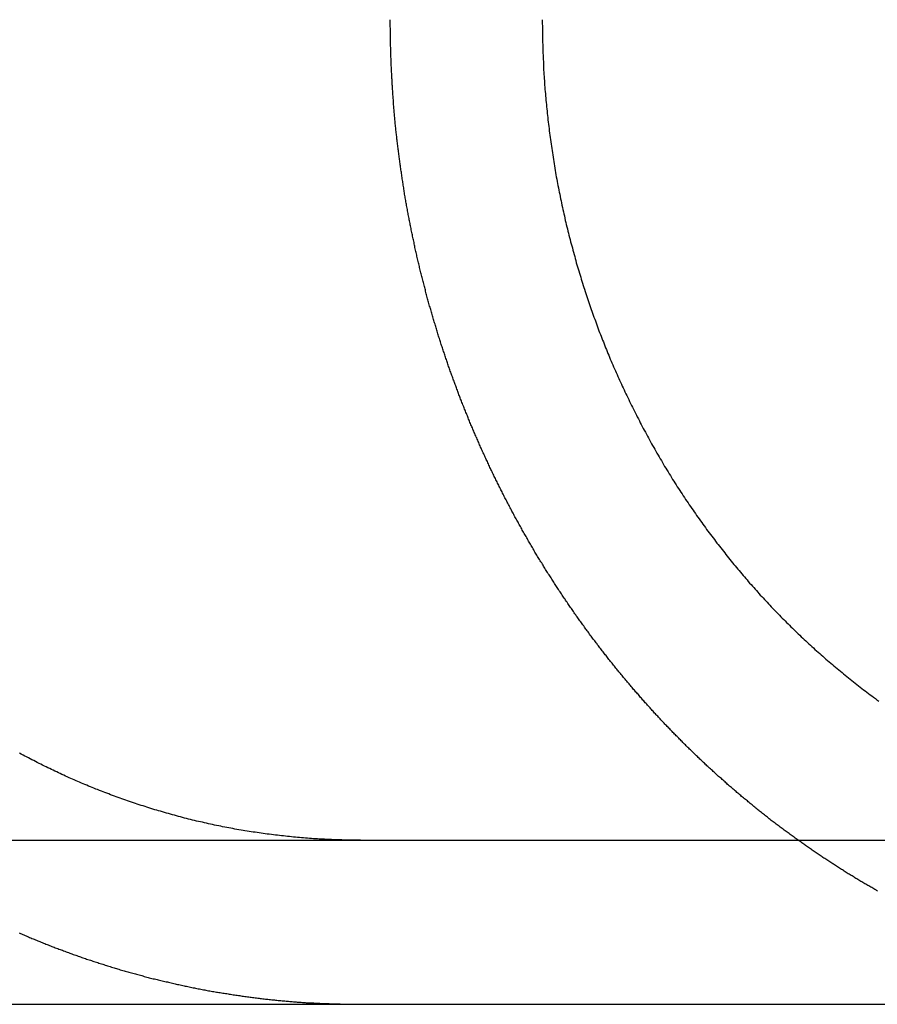
# Model space of a CAD drawing. Extents: x -250 to 850, y -669 to 396.
# Drawn here: x 101 to 106, y 304 to 310 of the extents above; entities that cross this region are included whole.
import ezdxf

# ---------------------------------------------------------------- set-up
doc = ezdxf.new("R2010")
doc.units = 0
doc.header["$LTSCALE"] = 20
doc.layers.get('0').update_dxf_attribs({"linetype": 'CONTINUOUS'})
doc.layers.add('STEMPEL', color=3, linetype='CONTINUOUS')

# ---------------------------------------------------------------- blocks, each defined once
blk = doc.blocks.new('A$C6CDE17B0')
at = {"color": 3, "linetype": 'CONTINUOUS', "extrusion": (0, 1, -2e-16)}
for p, q in [((-130, 305.39806), (130, 305.39806)), ((-130, 304.39806), (130, 304.39806))]:
    blk.add_line(p, q, dxfattribs=at)
at = {"color": 1}
for points in [[(101.074, 304.833, 0), (101.081, 304.83, 0), (101.088, 304.827, 0), (101.095, 304.824, 0), (101.102, 304.821, 0), (101.109, 304.818, 0), (101.116, 304.815, 0), (101.123, 304.812, 0), (101.13, 304.809, 0), (101.137, 304.806, 0), (101.144, 304.803, 0), (101.151, 304.8, 0), (101.158, 304.797, 0), (101.165, 304.794, 0), (101.172, 304.791, 0), (101.179, 304.788, 0), (101.186, 304.785, 0), (101.193, 304.783, 0), (101.2, 304.78, 0), (101.207, 304.777, 0), (101.214, 304.774, 0), (101.222, 304.771, 0), (101.229, 304.768, 0), (101.236, 304.765, 0), (101.243, 304.763, 0), (101.25, 304.76, 0), (101.257, 304.757, 0), (101.264, 304.754, 0), (101.272, 304.751, 0), (101.279, 304.749, 0), (101.286, 304.746, 0), (101.293, 304.743, 0), (101.301, 304.74, 0), (101.308, 304.738, 0), (101.315, 304.735, 0), (101.322, 304.732, 0), (101.33, 304.729, 0), (101.337, 304.727, 0), (101.344, 304.724, 0), (101.351, 304.721, 0), (101.359, 304.718, 0), (101.366, 304.716, 0), (101.373, 304.713, 0), (101.381, 304.71, 0), (101.388, 304.708, 0), (101.395, 304.705, 0), (101.403, 304.702, 0), (101.41, 304.7, 0), (101.418, 304.697, 0), (101.425, 304.695, 0), (101.432, 304.692, 0), (101.44, 304.689, 0), (101.447, 304.687, 0), (101.455, 304.684, 0), (101.462, 304.682, 0), (101.47, 304.679, 0), (101.477, 304.677, 0), (101.484, 304.674, 0), (101.492, 304.671, 0), (101.499, 304.669, 0), (101.507, 304.666, 0), (101.514, 304.664, 0), (101.522, 304.661, 0), (101.529, 304.659, 0), (101.537, 304.657, 0), (101.544, 304.654, 0), (101.552, 304.652, 0), (101.559, 304.649, 0), (101.567, 304.647, 0), (101.575, 304.644, 0), (101.582, 304.642, 0), (101.59, 304.64, 0), (101.597, 304.637, 0), (101.605, 304.635, 0), (101.612, 304.632, 0), (101.62, 304.63, 0), (101.628, 304.628, 0), (101.635, 304.625, 0), (101.643, 304.623, 0), (101.651, 304.621, 0), (101.658, 304.618, 0), (101.666, 304.616, 0), (101.673, 304.614, 0), (101.681, 304.612, 0), (101.689, 304.609, 0), (101.696, 304.607, 0), (101.704, 304.605, 0), (101.712, 304.603, 0), (101.719, 304.6, 0), (101.727, 304.598, 0), (101.735, 304.596, 0), (101.742, 304.594, 0), (101.75, 304.592, 0), (101.758, 304.589, 0), (101.766, 304.587, 0), (101.773, 304.585, 0), (101.781, 304.583, 0), (101.789, 304.581, 0), (101.797, 304.579, 0), (101.804, 304.577, 0), (101.812, 304.575, 0), (101.82, 304.573, 0), (101.827, 304.571, 0), (101.835, 304.568, 0), (101.843, 304.566, 0), (101.851, 304.564, 0), (101.859, 304.562, 0), (101.866, 304.56, 0), (101.874, 304.558, 0), (101.882, 304.556, 0), (101.89, 304.554, 0), (101.897, 304.553, 0), (101.905, 304.551, 0), (101.913, 304.549, 0), (101.921, 304.547, 0), (101.929, 304.545, 0), (101.936, 304.543, 0), (101.944, 304.541, 0), (101.952, 304.539, 0), (101.96, 304.537, 0), (101.968, 304.535, 0), (101.976, 304.534, 0), (101.983, 304.532, 0), (101.991, 304.53, 0), (101.999, 304.528, 0), (102.007, 304.526, 0), (102.015, 304.525, 0), (102.023, 304.523, 0), (102.03, 304.521, 0), (102.038, 304.519, 0), (102.046, 304.518, 0), (102.054, 304.516, 0), (102.062, 304.514, 0), (102.07, 304.513, 0), (102.078, 304.511, 0), (102.085, 304.509, 0), (102.093, 304.508, 0), (102.101, 304.506, 0), (102.109, 304.504, 0), (102.117, 304.503, 0), (102.125, 304.501, 0), (102.133, 304.499, 0), (102.141, 304.498, 0), (102.148, 304.496, 0), (102.156, 304.495, 0), (102.164, 304.493, 0), (102.172, 304.492, 0), (102.18, 304.49, 0), (102.188, 304.489, 0), (102.196, 304.487, 0), (102.204, 304.486, 0), (102.211, 304.484, 0), (102.219, 304.483, 0), (102.227, 304.481, 0), (102.235, 304.48, 0), (102.243, 304.479, 0), (102.251, 304.477, 0), (102.259, 304.476, 0), (102.267, 304.474, 0), (102.275, 304.473, 0), (102.282, 304.472, 0), (102.29, 304.47, 0), (102.298, 304.469, 0), (102.306, 304.468, 0), (102.314, 304.466, 0), (102.322, 304.465, 0), (102.33, 304.464, 0), (102.338, 304.463, 0), (102.346, 304.461, 0), (102.353, 304.46, 0), (102.361, 304.459, 0), (102.369, 304.458, 0), (102.377, 304.456, 0), (102.385, 304.455, 0), (102.393, 304.454, 0), (102.401, 304.453, 0), (102.409, 304.452, 0), (102.417, 304.451, 0), (102.424, 304.449, 0), (102.432, 304.448, 0), (102.44, 304.447, 0), (102.448, 304.446, 0), (102.456, 304.445, 0), (102.464, 304.444, 0), (102.472, 304.443, 0), (102.48, 304.442, 0), (102.487, 304.441, 0), (102.495, 304.44, 0), (102.503, 304.439, 0), (102.511, 304.438, 0), (102.519, 304.437, 0), (102.527, 304.436, 0), (102.535, 304.435, 0), (102.542, 304.434, 0), (102.55, 304.433, 0), (102.558, 304.432, 0), (102.566, 304.431, 0), (102.574, 304.43, 0), (102.582, 304.43, 0), (102.589, 304.429, 0), (102.597, 304.428, 0), (102.605, 304.427, 0), (102.613, 304.426, 0), (102.621, 304.425, 0), (102.628, 304.425, 0), (102.636, 304.424, 0), (102.644, 304.423, 0), (102.652, 304.422, 0), (102.66, 304.421, 0), (102.667, 304.421, 0), (102.675, 304.42, 0), (102.683, 304.419, 0), (102.691, 304.419, 0), (102.699, 304.418, 0), (102.706, 304.417, 0), (102.714, 304.417, 0), (102.722, 304.416, 0), (102.73, 304.415, 0), (102.737, 304.415, 0), (102.745, 304.414, 0), (102.753, 304.413, 0), (102.761, 304.413, 0), (102.768, 304.412, 0), (102.776, 304.412, 0), (102.784, 304.411, 0), (102.791, 304.411, 0), (102.799, 304.41, 0), (102.807, 304.41, 0), (102.815, 304.409, 0), (102.822, 304.408, 0), (102.83, 304.408, 0), (102.838, 304.408, 0), (102.845, 304.407, 0), (102.853, 304.407, 0), (102.861, 304.406, 0), (102.868, 304.406, 0), (102.876, 304.405, 0), (102.884, 304.405, 0), (102.891, 304.405, 0), (102.899, 304.404, 0), (102.906, 304.404, 0), (102.914, 304.403, 0)], [(106.304, 305.088, 0), (106.298, 305.091, 0), (106.292, 305.095, 0), (106.286, 305.098, 0), (106.28, 305.102, 0), (106.274, 305.105, 0), (106.268, 305.109, 0), (106.262, 305.112, 0), (106.256, 305.116, 0), (106.25, 305.119, 0), (106.244, 305.123, 0), (106.238, 305.126, 0), (106.232, 305.13, 0), (106.226, 305.133, 0), (106.22, 305.137, 0), (106.214, 305.14, 0), (106.208, 305.144, 0), (106.202, 305.147, 0), (106.196, 305.151, 0), (106.19, 305.154, 0), (106.184, 305.158, 0), (106.178, 305.162, 0), (106.172, 305.165, 0), (106.166, 305.169, 0), (106.16, 305.172, 0), (106.154, 305.176, 0), (106.148, 305.18, 0), (106.142, 305.183, 0), (106.136, 305.187, 0), (106.13, 305.191, 0), (106.124, 305.194, 0), (106.118, 305.198, 0), (106.113, 305.202, 0), (106.107, 305.206, 0), (106.101, 305.209, 0), (106.095, 305.213, 0), (106.089, 305.217, 0), (106.083, 305.22, 0), (106.077, 305.224, 0), (106.071, 305.228, 0), (106.065, 305.232, 0), (106.059, 305.236, 0), (106.053, 305.239, 0), (106.047, 305.243, 0), (106.041, 305.247, 0), (106.035, 305.251, 0), (106.03, 305.255, 0), (106.024, 305.258, 0), (106.018, 305.262, 0), (106.012, 305.266, 0), (106.006, 305.27, 0), (106, 305.274, 0), (105.994, 305.278, 0), (105.988, 305.282, 0), (105.982, 305.286, 0), (105.977, 305.289, 0), (105.971, 305.293, 0), (105.965, 305.297, 0), (105.959, 305.301, 0), (105.953, 305.305, 0), (105.947, 305.309, 0), (105.941, 305.313, 0), (105.935, 305.317, 0), (105.93, 305.321, 0), (105.924, 305.325, 0), (105.918, 305.329, 0), (105.912, 305.333, 0), (105.906, 305.337, 0), (105.9, 305.341, 0), (105.895, 305.345, 0), (105.889, 305.349, 0), (105.883, 305.353, 0), (105.877, 305.357, 0), (105.871, 305.361, 0), (105.865, 305.365, 0), (105.86, 305.369, 0), (105.854, 305.373, 0), (105.848, 305.377, 0), (105.842, 305.382, 0), (105.837, 305.386, 0), (105.831, 305.39, 0), (105.825, 305.394, 0), (105.819, 305.398, 0)], [(102.914, 304.403, 0), (102.916, 304.403, 0), (102.918, 304.403, 0), (102.92, 304.403, 0), (102.922, 304.403, 0), (102.923, 304.403, 0), (102.925, 304.403, 0), (102.927, 304.403, 0), (102.929, 304.403, 0), (102.931, 304.403, 0), (102.933, 304.403, 0), (102.935, 304.403, 0), (102.936, 304.402, 0), (102.938, 304.402, 0), (102.94, 304.402, 0), (102.942, 304.402, 0), (102.944, 304.402, 0), (102.946, 304.402, 0), (102.948, 304.402, 0), (102.949, 304.402, 0), (102.951, 304.402, 0), (102.953, 304.402, 0), (102.955, 304.402, 0), (102.957, 304.402, 0), (102.959, 304.402, 0), (102.961, 304.402, 0), (102.962, 304.401, 0), (102.964, 304.401, 0), (102.966, 304.401, 0), (102.968, 304.401, 0), (102.97, 304.401, 0), (102.972, 304.401, 0), (102.974, 304.401, 0), (102.975, 304.401, 0), (102.977, 304.401, 0), (102.979, 304.401, 0), (102.981, 304.401, 0), (102.983, 304.401, 0), (102.985, 304.401, 0), (102.987, 304.401, 0), (102.989, 304.401, 0), (102.99, 304.401, 0), (102.992, 304.4, 0), (102.994, 304.4, 0), (102.996, 304.4, 0), (102.998, 304.4, 0), (103, 304.4, 0), (103.002, 304.4, 0), (103.003, 304.4, 0), (103.005, 304.4, 0), (103.007, 304.4, 0), (103.009, 304.4, 0), (103.011, 304.4, 0), (103.013, 304.4, 0), (103.015, 304.4, 0), (103.017, 304.4, 0), (103.018, 304.4, 0), (103.02, 304.4, 0), (103.022, 304.4, 0), (103.024, 304.4, 0), (103.026, 304.4, 0), (103.028, 304.4, 0), (103.03, 304.399, 0), (103.031, 304.399, 0), (103.033, 304.399, 0), (103.035, 304.399, 0), (103.037, 304.399, 0), (103.039, 304.399, 0), (103.041, 304.399, 0), (103.043, 304.399, 0), (103.045, 304.399, 0), (103.046, 304.399, 0), (103.048, 304.399, 0), (103.05, 304.399, 0), (103.052, 304.399, 0), (103.054, 304.399, 0), (103.056, 304.399, 0), (103.058, 304.399, 0), (103.06, 304.399, 0), (103.061, 304.399, 0), (103.063, 304.399, 0), (103.065, 304.399, 0), (103.067, 304.399, 0), (103.069, 304.399, 0), (103.071, 304.399, 0), (103.073, 304.399, 0), (103.075, 304.399, 0), (103.076, 304.399, 0), (103.078, 304.399, 0), (103.08, 304.399, 0), (103.082, 304.399, 0), (103.084, 304.398, 0), (103.086, 304.398, 0), (103.088, 304.398, 0), (103.09, 304.398, 0), (103.091, 304.398, 0), (103.093, 304.398, 0), (103.095, 304.398, 0), (103.097, 304.398, 0), (103.099, 304.398, 0), (103.101, 304.398, 0), (103.103, 304.398, 0), (103.105, 304.398, 0), (103.107, 304.398, 0), (103.108, 304.398, 0), (103.11, 304.398, 0), (103.112, 304.398, 0), (103.114, 304.398, 0), (103.116, 304.398, 0), (103.118, 304.398, 0), (103.12, 304.398, 0), (103.122, 304.398, 0), (103.123, 304.398, 0), (103.125, 304.398, 0), (103.127, 304.398, 0), (103.129, 304.398, 0), (103.131, 304.398, 0), (103.133, 304.398, 0), (103.135, 304.398, 0), (103.137, 304.398, 0), (103.139, 304.398, 0), (103.14, 304.398, 0), (103.142, 304.398, 0), (103.144, 304.398, 0), (103.146, 304.398, 0), (103.148, 304.398, 0), (103.15, 304.398, 0), (103.152, 304.398, 0)]]:
    blk.add_polyline3d(points, dxfattribs=at)
at = {"color": 3}
for points in [[(102.914, 305.405, 0), (102.902, 305.405, 0), (102.89, 305.406, 0), (102.878, 305.407, 0), (102.866, 305.407, 0), (102.854, 305.408, 0), (102.842, 305.409, 0), (102.83, 305.41, 0), (102.818, 305.411, 0), (102.806, 305.412, 0), (102.793, 305.413, 0), (102.781, 305.414, 0), (102.769, 305.415, 0), (102.757, 305.416, 0), (102.745, 305.417, 0), (102.732, 305.418, 0), (102.72, 305.42, 0), (102.708, 305.421, 0), (102.696, 305.422, 0), (102.683, 305.424, 0), (102.671, 305.425, 0), (102.659, 305.426, 0), (102.647, 305.428, 0), (102.634, 305.429, 0), (102.622, 305.431, 0), (102.61, 305.432, 0), (102.597, 305.434, 0), (102.585, 305.435, 0), (102.573, 305.437, 0), (102.56, 305.439, 0), (102.548, 305.441, 0), (102.536, 305.442, 0), (102.523, 305.444, 0), (102.511, 305.446, 0), (102.499, 305.448, 0), (102.486, 305.45, 0), (102.474, 305.452, 0), (102.462, 305.454, 0), (102.449, 305.456, 0), (102.437, 305.458, 0), (102.425, 305.46, 0), (102.412, 305.462, 0), (102.4, 305.464, 0), (102.388, 305.466, 0), (102.375, 305.469, 0), (102.363, 305.471, 0), (102.35, 305.473, 0), (102.338, 305.476, 0), (102.326, 305.478, 0), (102.313, 305.48, 0), (102.301, 305.483, 0), (102.289, 305.485, 0), (102.276, 305.488, 0), (102.264, 305.49, 0), (102.252, 305.493, 0), (102.239, 305.496, 0), (102.227, 305.498, 0), (102.215, 305.501, 0), (102.203, 305.504, 0), (102.19, 305.507, 0), (102.178, 305.509, 0), (102.166, 305.512, 0), (102.154, 305.515, 0), (102.141, 305.518, 0), (102.129, 305.521, 0), (102.117, 305.524, 0), (102.105, 305.527, 0), (102.092, 305.53, 0), (102.08, 305.533, 0), (102.068, 305.537, 0), (102.056, 305.54, 0), (102.044, 305.543, 0), (102.032, 305.546, 0), (102.02, 305.55, 0), (102.007, 305.553, 0), (101.995, 305.556, 0), (101.983, 305.56, 0), (101.971, 305.563, 0), (101.959, 305.567, 0), (101.947, 305.57, 0), (101.935, 305.574, 0), (101.923, 305.577, 0), (101.911, 305.581, 0), (101.899, 305.584, 0), (101.887, 305.588, 0), (101.875, 305.592, 0), (101.864, 305.595, 0), (101.852, 305.599, 0), (101.84, 305.603, 0), (101.828, 305.607, 0), (101.816, 305.61, 0), (101.804, 305.614, 0), (101.793, 305.618, 0), (101.781, 305.622, 0), (101.769, 305.626, 0), (101.757, 305.63, 0), (101.746, 305.634, 0), (101.734, 305.638, 0), (101.723, 305.642, 0), (101.711, 305.646, 0), (101.699, 305.65, 0), (101.688, 305.654, 0), (101.676, 305.658, 0), (101.665, 305.663, 0), (101.653, 305.667, 0), (101.642, 305.671, 0), (101.63, 305.675, 0), (101.619, 305.68, 0), (101.608, 305.684, 0), (101.596, 305.688, 0), (101.585, 305.693, 0), (101.574, 305.697, 0), (101.563, 305.701, 0), (101.551, 305.706, 0), (101.54, 305.71, 0), (101.529, 305.715, 0), (101.518, 305.719, 0), (101.507, 305.724, 0), (101.496, 305.728, 0), (101.485, 305.733, 0), (101.474, 305.737, 0), (101.463, 305.742, 0), (101.452, 305.746, 0), (101.441, 305.751, 0), (101.43, 305.756, 0), (101.42, 305.76, 0), (101.409, 305.765, 0), (101.398, 305.77, 0), (101.387, 305.775, 0), (101.377, 305.779, 0), (101.366, 305.784, 0), (101.355, 305.789, 0), (101.345, 305.794, 0), (101.334, 305.799, 0), (101.323, 305.804, 0), (101.313, 305.809, 0), (101.302, 305.814, 0), (101.291, 305.819, 0), (101.28, 305.824, 0), (101.27, 305.829, 0), (101.259, 305.834, 0), (101.248, 305.84, 0), (101.237, 305.845, 0), (101.227, 305.85, 0), (101.216, 305.855, 0), (101.205, 305.861, 0), (101.194, 305.866, 0), (101.183, 305.872, 0), (101.172, 305.877, 0), (101.162, 305.883, 0), (101.151, 305.888, 0), (101.14, 305.894, 0), (101.129, 305.9, 0), (101.118, 305.906, 0), (101.107, 305.911, 0), (101.097, 305.917, 0), (101.086, 305.923, 0), (101.075, 305.929, 0)], [(105.819, 305.398, 0), (105.813, 305.402, 0), (105.807, 305.407, 0), (105.801, 305.411, 0), (105.795, 305.416, 0), (105.789, 305.42, 0), (105.783, 305.424, 0), (105.777, 305.429, 0), (105.771, 305.433, 0), (105.764, 305.438, 0), (105.758, 305.442, 0), (105.752, 305.447, 0), (105.746, 305.451, 0), (105.74, 305.456, 0), (105.734, 305.46, 0), (105.728, 305.465, 0), (105.722, 305.469, 0), (105.716, 305.474, 0), (105.71, 305.478, 0), (105.704, 305.483, 0), (105.698, 305.487, 0), (105.692, 305.492, 0), (105.686, 305.496, 0), (105.68, 305.501, 0), (105.674, 305.506, 0), (105.668, 305.51, 0), (105.662, 305.515, 0), (105.656, 305.519, 0), (105.65, 305.524, 0), (105.644, 305.528, 0), (105.639, 305.533, 0), (105.633, 305.538, 0), (105.627, 305.542, 0), (105.621, 305.547, 0), (105.615, 305.552, 0), (105.609, 305.556, 0), (105.603, 305.561, 0), (105.597, 305.566, 0), (105.591, 305.57, 0), (105.585, 305.575, 0), (105.58, 305.58, 0), (105.574, 305.584, 0), (105.568, 305.589, 0), (105.562, 305.594, 0), (105.556, 305.599, 0), (105.55, 305.603, 0), (105.545, 305.608, 0), (105.539, 305.613, 0), (105.533, 305.617, 0), (105.527, 305.622, 0), (105.521, 305.627, 0), (105.516, 305.632, 0), (105.51, 305.637, 0), (105.504, 305.641, 0), (105.498, 305.646, 0), (105.493, 305.651, 0), (105.487, 305.656, 0), (105.481, 305.66, 0), (105.475, 305.665, 0), (105.47, 305.67, 0), (105.464, 305.675, 0), (105.458, 305.68, 0), (105.453, 305.685, 0), (105.447, 305.689, 0), (105.441, 305.694, 0), (105.436, 305.699, 0), (105.43, 305.704, 0), (105.424, 305.709, 0), (105.419, 305.714, 0), (105.413, 305.719, 0), (105.407, 305.723, 0), (105.402, 305.728, 0), (105.396, 305.733, 0), (105.39, 305.738, 0), (105.385, 305.743, 0), (105.379, 305.748, 0), (105.374, 305.753, 0), (105.368, 305.758, 0), (105.363, 305.763, 0), (105.357, 305.768, 0), (105.352, 305.773, 0), (105.346, 305.778, 0), (105.34, 305.782, 0), (105.335, 305.787, 0), (105.329, 305.792, 0), (105.324, 305.797, 0), (105.318, 305.802, 0), (105.313, 305.807, 0), (105.308, 305.812, 0), (105.302, 305.817, 0), (105.297, 305.822, 0), (105.291, 305.827, 0), (105.286, 305.832, 0), (105.28, 305.837, 0), (105.275, 305.842, 0), (105.27, 305.847, 0), (105.264, 305.852, 0), (105.259, 305.857, 0), (105.253, 305.862, 0), (105.248, 305.867, 0), (105.243, 305.872, 0), (105.237, 305.877, 0), (105.232, 305.882, 0), (105.227, 305.887, 0), (105.221, 305.892, 0), (105.216, 305.897, 0), (105.211, 305.903, 0), (105.206, 305.908, 0), (105.2, 305.913, 0), (105.195, 305.918, 0), (105.19, 305.923, 0), (105.184, 305.928, 0), (105.179, 305.933, 0), (105.174, 305.938, 0), (105.169, 305.943, 0), (105.164, 305.948, 0), (105.158, 305.953, 0), (105.153, 305.958, 0), (105.148, 305.963, 0), (105.143, 305.968, 0), (105.138, 305.974, 0), (105.133, 305.979, 0), (105.127, 305.984, 0), (105.122, 305.989, 0), (105.117, 305.994, 0), (105.112, 305.999, 0), (105.107, 306.004, 0), (105.102, 306.009, 0), (105.097, 306.014, 0), (105.092, 306.019, 0), (105.087, 306.025, 0), (105.082, 306.03, 0), (105.077, 306.035, 0), (105.072, 306.04, 0), (105.067, 306.045, 0), (105.062, 306.05, 0), (105.057, 306.055, 0), (105.052, 306.06, 0), (105.047, 306.065, 0), (105.042, 306.071, 0), (105.037, 306.076, 0), (105.032, 306.081, 0), (105.027, 306.086, 0), (105.022, 306.091, 0), (105.017, 306.096, 0), (105.012, 306.101, 0), (105.008, 306.106, 0), (105.003, 306.112, 0), (104.998, 306.117, 0), (104.993, 306.122, 0), (104.988, 306.127, 0), (104.983, 306.132, 0), (104.979, 306.137, 0), (104.974, 306.142, 0), (104.969, 306.148, 0), (104.964, 306.153, 0), (104.959, 306.158, 0), (104.955, 306.163, 0), (104.95, 306.168, 0), (104.945, 306.173, 0), (104.94, 306.178, 0), (104.936, 306.184, 0), (104.931, 306.189, 0), (104.926, 306.194, 0), (104.921, 306.199, 0), (104.917, 306.205, 0), (104.912, 306.21, 0), (104.907, 306.215, 0), (104.902, 306.22, 0), (104.898, 306.226, 0), (104.893, 306.231, 0), (104.888, 306.236, 0), (104.883, 306.242, 0), (104.879, 306.247, 0), (104.874, 306.252, 0), (104.869, 306.258, 0), (104.865, 306.263, 0), (104.86, 306.268, 0), (104.855, 306.274, 0), (104.85, 306.279, 0), (104.846, 306.285, 0), (104.841, 306.29, 0), (104.836, 306.296, 0), (104.831, 306.301, 0), (104.827, 306.306, 0), (104.822, 306.312, 0), (104.817, 306.317, 0), (104.812, 306.323, 0), (104.808, 306.328, 0), (104.803, 306.334, 0), (104.798, 306.34, 0), (104.794, 306.345, 0), (104.789, 306.351, 0), (104.784, 306.356, 0), (104.779, 306.362, 0), (104.775, 306.367, 0), (104.77, 306.373, 0), (104.765, 306.379, 0), (104.761, 306.384, 0), (104.756, 306.39, 0), (104.751, 306.396, 0), (104.747, 306.401, 0), (104.742, 306.407, 0), (104.737, 306.413, 0), (104.733, 306.418, 0), (104.728, 306.424, 0), (104.723, 306.43, 0), (104.719, 306.435, 0), (104.714, 306.441, 0), (104.709, 306.447, 0), (104.705, 306.453, 0), (104.7, 306.458, 0), (104.695, 306.464, 0), (104.691, 306.47, 0), (104.686, 306.476, 0), (104.681, 306.482, 0), (104.677, 306.487, 0), (104.672, 306.493, 0), (104.667, 306.499, 0), (104.663, 306.505, 0), (104.658, 306.511, 0), (104.654, 306.517, 0), (104.649, 306.523, 0), (104.644, 306.528, 0), (104.64, 306.534, 0), (104.635, 306.54, 0), (104.631, 306.546, 0), (104.626, 306.552, 0), (104.621, 306.558, 0), (104.617, 306.564, 0), (104.612, 306.57, 0), (104.608, 306.576, 0), (104.603, 306.582, 0), (104.598, 306.588, 0), (104.594, 306.594, 0), (104.589, 306.6, 0), (104.585, 306.606, 0), (104.58, 306.612, 0), (104.576, 306.618, 0), (104.571, 306.624, 0), (104.567, 306.63, 0), (104.562, 306.636, 0), (104.558, 306.642, 0), (104.553, 306.648, 0), (104.549, 306.654, 0), (104.544, 306.661, 0), (104.54, 306.667, 0), (104.535, 306.673, 0), (104.531, 306.679, 0), (104.526, 306.685, 0), (104.522, 306.691, 0), (104.517, 306.697, 0), (104.513, 306.704, 0), (104.508, 306.71, 0), (104.504, 306.716, 0), (104.499, 306.722, 0), (104.495, 306.728, 0), (104.49, 306.734, 0), (104.486, 306.741, 0), (104.482, 306.747, 0), (104.477, 306.753, 0), (104.473, 306.759, 0), (104.468, 306.766, 0), (104.464, 306.772, 0), (104.459, 306.778, 0), (104.455, 306.784, 0), (104.451, 306.791, 0), (104.446, 306.797, 0), (104.442, 306.803, 0), (104.438, 306.81, 0), (104.433, 306.816, 0), (104.429, 306.822, 0), (104.425, 306.829, 0), (104.42, 306.835, 0), (104.416, 306.841, 0), (104.412, 306.848, 0), (104.407, 306.854, 0), (104.403, 306.86, 0), (104.399, 306.867, 0), (104.394, 306.873, 0), (104.39, 306.88, 0), (104.386, 306.886, 0), (104.381, 306.892, 0), (104.377, 306.899, 0), (104.373, 306.905, 0), (104.369, 306.912, 0), (104.364, 306.918, 0), (104.36, 306.925, 0), (104.356, 306.931, 0), (104.352, 306.937, 0), (104.347, 306.944, 0), (104.343, 306.95, 0), (104.339, 306.957, 0), (104.335, 306.963, 0), (104.331, 306.97, 0), (104.326, 306.976, 0), (104.322, 306.983, 0), (104.318, 306.989, 0), (104.314, 306.996, 0), (104.31, 307.002, 0), (104.306, 307.009, 0), (104.302, 307.015, 0), (104.297, 307.022, 0), (104.293, 307.029, 0), (104.289, 307.035, 0), (104.285, 307.042, 0), (104.281, 307.048, 0), (104.277, 307.055, 0), (104.273, 307.061, 0), (104.269, 307.068, 0), (104.265, 307.075, 0), (104.261, 307.081, 0), (104.257, 307.088, 0), (104.252, 307.094, 0), (104.248, 307.101, 0), (104.244, 307.108, 0), (104.24, 307.114, 0), (104.236, 307.121, 0), (104.232, 307.127, 0), (104.228, 307.134, 0), (104.224, 307.141, 0), (104.22, 307.147, 0), (104.216, 307.154, 0), (104.212, 307.161, 0), (104.209, 307.167, 0), (104.205, 307.174, 0), (104.201, 307.181, 0), (104.197, 307.187, 0), (104.193, 307.194, 0), (104.189, 307.201, 0), (104.185, 307.208, 0), (104.181, 307.214, 0), (104.177, 307.221, 0), (104.173, 307.228, 0), (104.17, 307.234, 0), (104.166, 307.241, 0), (104.162, 307.248, 0), (104.158, 307.255, 0), (104.154, 307.261, 0), (104.15, 307.268, 0), (104.147, 307.275, 0), (104.143, 307.281, 0), (104.139, 307.288, 0), (104.135, 307.295, 0), (104.131, 307.302, 0), (104.128, 307.309, 0), (104.124, 307.315, 0), (104.12, 307.322, 0), (104.116, 307.329, 0), (104.113, 307.336, 0), (104.109, 307.342, 0), (104.105, 307.349, 0), (104.102, 307.356, 0), (104.098, 307.363, 0), (104.094, 307.369, 0), (104.09, 307.376, 0), (104.087, 307.383, 0), (104.083, 307.39, 0), (104.08, 307.397, 0), (104.076, 307.403, 0), (104.072, 307.41, 0), (104.069, 307.417, 0), (104.065, 307.424, 0), (104.061, 307.431, 0), (104.058, 307.438, 0), (104.054, 307.444, 0), (104.051, 307.451, 0), (104.047, 307.458, 0), (104.044, 307.465, 0), (104.04, 307.472, 0), (104.037, 307.478, 0), (104.033, 307.485, 0), (104.029, 307.492, 0), (104.026, 307.499, 0), (104.022, 307.506, 0), (104.019, 307.513, 0), (104.016, 307.52, 0), (104.012, 307.526, 0), (104.009, 307.533, 0), (104.005, 307.54, 0), (104.002, 307.547, 0), (103.998, 307.554, 0), (103.995, 307.561, 0), (103.992, 307.567, 0), (103.988, 307.574, 0), (103.985, 307.581, 0), (103.981, 307.588, 0), (103.978, 307.595, 0), (103.975, 307.602, 0), (103.971, 307.609, 0), (103.968, 307.615, 0), (103.965, 307.622, 0), (103.961, 307.629, 0), (103.958, 307.636, 0), (103.955, 307.643, 0), (103.952, 307.65, 0), (103.948, 307.657, 0), (103.945, 307.663, 0), (103.942, 307.67, 0), (103.939, 307.677, 0), (103.935, 307.684, 0), (103.932, 307.691, 0), (103.929, 307.698, 0), (103.926, 307.705, 0), (103.922, 307.711, 0), (103.919, 307.718, 0), (103.916, 307.725, 0), (103.913, 307.732, 0), (103.91, 307.739, 0), (103.907, 307.746, 0), (103.904, 307.753, 0), (103.9, 307.759, 0), (103.897, 307.766, 0), (103.894, 307.773, 0), (103.891, 307.78, 0), (103.888, 307.787, 0), (103.885, 307.794, 0), (103.882, 307.801, 0), (103.879, 307.807, 0), (103.876, 307.814, 0), (103.873, 307.821, 0), (103.87, 307.828, 0), (103.867, 307.835, 0), (103.864, 307.842, 0), (103.861, 307.849, 0), (103.858, 307.855, 0), (103.855, 307.862, 0), (103.852, 307.869, 0), (103.849, 307.876, 0), (103.846, 307.883, 0), (103.843, 307.89, 0), (103.84, 307.896, 0), (103.837, 307.903, 0), (103.835, 307.91, 0), (103.832, 307.917, 0), (103.829, 307.924, 0), (103.826, 307.93, 0), (103.823, 307.937, 0), (103.82, 307.944, 0), (103.818, 307.951, 0), (103.815, 307.958, 0), (103.812, 307.964, 0), (103.809, 307.971, 0), (103.806, 307.978, 0), (103.804, 307.985, 0), (103.801, 307.992, 0), (103.798, 307.998, 0), (103.795, 308.005, 0), (103.793, 308.012, 0), (103.79, 308.019, 0), (103.787, 308.025, 0), (103.785, 308.032, 0), (103.782, 308.039, 0), (103.779, 308.046, 0), (103.777, 308.052, 0), (103.774, 308.059, 0), (103.771, 308.066, 0), (103.769, 308.073, 0), (103.766, 308.079, 0), (103.763, 308.086, 0), (103.761, 308.093, 0), (103.758, 308.1, 0), (103.756, 308.106, 0), (103.753, 308.113, 0), (103.75, 308.12, 0), (103.748, 308.127, 0), (103.745, 308.133, 0), (103.743, 308.14, 0), (103.74, 308.147, 0), (103.738, 308.154, 0), (103.735, 308.16, 0), (103.733, 308.167, 0), (103.73, 308.174, 0), (103.728, 308.181, 0), (103.725, 308.188, 0), (103.723, 308.195, 0), (103.72, 308.201, 0), (103.718, 308.208, 0), (103.715, 308.215, 0), (103.713, 308.222, 0), (103.71, 308.229, 0), (103.708, 308.236, 0), (103.705, 308.243, 0), (103.703, 308.25, 0), (103.7, 308.257, 0), (103.698, 308.264, 0), (103.695, 308.271, 0), (103.693, 308.278, 0), (103.69, 308.285, 0), (103.688, 308.292, 0), (103.686, 308.299, 0), (103.683, 308.306, 0), (103.681, 308.313, 0), (103.678, 308.32, 0), (103.676, 308.327, 0), (103.673, 308.334, 0), (103.671, 308.341, 0), (103.669, 308.348, 0), (103.666, 308.355, 0), (103.664, 308.362, 0), (103.662, 308.369, 0), (103.659, 308.377, 0), (103.657, 308.384, 0), (103.654, 308.391, 0), (103.652, 308.398, 0), (103.65, 308.405, 0), (103.647, 308.412, 0), (103.645, 308.419, 0), (103.643, 308.427, 0), (103.641, 308.434, 0), (103.638, 308.441, 0), (103.636, 308.448, 0), (103.634, 308.455, 0), (103.631, 308.463, 0), (103.629, 308.47, 0), (103.627, 308.477, 0), (103.625, 308.484, 0), (103.622, 308.492, 0), (103.62, 308.499, 0), (103.618, 308.506, 0), (103.616, 308.514, 0), (103.613, 308.521, 0), (103.611, 308.528, 0), (103.609, 308.535, 0), (103.607, 308.543, 0), (103.604, 308.55, 0), (103.602, 308.557, 0), (103.6, 308.565, 0), (103.598, 308.572, 0), (103.596, 308.579, 0), (103.594, 308.587, 0), (103.591, 308.594, 0), (103.589, 308.602, 0), (103.587, 308.609, 0), (103.585, 308.616, 0), (103.583, 308.624, 0), (103.581, 308.631, 0), (103.579, 308.639, 0), (103.577, 308.646, 0), (103.574, 308.653, 0), (103.572, 308.661, 0), (103.57, 308.668, 0), (103.568, 308.676, 0), (103.566, 308.683, 0), (103.564, 308.691, 0), (103.562, 308.698, 0), (103.56, 308.706, 0), (103.558, 308.713, 0), (103.556, 308.721, 0), (103.554, 308.728, 0), (103.552, 308.736, 0), (103.55, 308.743, 0), (103.548, 308.751, 0), (103.546, 308.758, 0), (103.544, 308.766, 0), (103.542, 308.773, 0), (103.54, 308.781, 0), (103.538, 308.788, 0), (103.536, 308.796, 0), (103.534, 308.803, 0), (103.532, 308.811, 0), (103.53, 308.819, 0), (103.528, 308.826, 0), (103.527, 308.834, 0), (103.525, 308.841, 0), (103.523, 308.849, 0), (103.521, 308.856, 0), (103.519, 308.864, 0), (103.517, 308.872, 0), (103.515, 308.879, 0), (103.513, 308.887, 0), (103.512, 308.895, 0), (103.51, 308.902, 0), (103.508, 308.91, 0), (103.506, 308.917, 0), (103.504, 308.925, 0), (103.503, 308.933, 0), (103.501, 308.94, 0), (103.499, 308.948, 0), (103.497, 308.956, 0), (103.496, 308.963, 0), (103.494, 308.971, 0), (103.492, 308.979, 0), (103.49, 308.986, 0), (103.489, 308.994, 0), (103.487, 309.002, 0), (103.485, 309.009, 0), (103.484, 309.017, 0), (103.482, 309.025, 0), (103.48, 309.032, 0), (103.479, 309.04, 0), (103.477, 309.048, 0), (103.475, 309.056, 0), (103.474, 309.063, 0), (103.472, 309.071, 0), (103.47, 309.079, 0), (103.469, 309.086, 0), (103.467, 309.094, 0), (103.466, 309.102, 0), (103.464, 309.11, 0), (103.462, 309.117, 0), (103.461, 309.125, 0), (103.459, 309.133, 0), (103.458, 309.141, 0), (103.456, 309.148, 0), (103.455, 309.156, 0), (103.453, 309.164, 0), (103.452, 309.172, 0), (103.45, 309.179, 0), (103.449, 309.187, 0), (103.447, 309.195, 0), (103.446, 309.203, 0), (103.444, 309.21, 0), (103.443, 309.218, 0), (103.441, 309.226, 0), (103.44, 309.234, 0), (103.439, 309.242, 0), (103.437, 309.249, 0), (103.436, 309.257, 0), (103.434, 309.265, 0), (103.433, 309.273, 0), (103.432, 309.28, 0), (103.43, 309.288, 0), (103.429, 309.296, 0), (103.428, 309.304, 0), (103.426, 309.312, 0), (103.425, 309.319, 0), (103.424, 309.327, 0), (103.422, 309.335, 0), (103.421, 309.343, 0), (103.42, 309.351, 0), (103.418, 309.358, 0), (103.417, 309.366, 0), (103.416, 309.374, 0), (103.415, 309.382, 0), (103.413, 309.39, 0), (103.412, 309.397, 0), (103.411, 309.405, 0), (103.41, 309.413, 0), (103.409, 309.421, 0), (103.407, 309.429, 0), (103.406, 309.436, 0), (103.405, 309.444, 0), (103.404, 309.452, 0), (103.403, 309.46, 0), (103.402, 309.468, 0), (103.4, 309.475, 0), (103.399, 309.483, 0), (103.398, 309.491, 0), (103.397, 309.499, 0), (103.396, 309.507, 0), (103.395, 309.514, 0), (103.394, 309.522, 0), (103.393, 309.53, 0), (103.392, 309.538, 0), (103.391, 309.546, 0), (103.39, 309.553, 0), (103.389, 309.561, 0), (103.388, 309.569, 0), (103.387, 309.577, 0), (103.386, 309.585, 0), (103.385, 309.592, 0), (103.384, 309.6, 0), (103.383, 309.608, 0), (103.382, 309.616, 0), (103.381, 309.624, 0), (103.38, 309.631, 0), (103.379, 309.639, 0), (103.378, 309.647, 0), (103.377, 309.655, 0), (103.376, 309.663, 0), (103.375, 309.67, 0), (103.374, 309.678, 0), (103.374, 309.686, 0), (103.373, 309.694, 0), (103.372, 309.701, 0), (103.371, 309.709, 0), (103.37, 309.717, 0), (103.369, 309.725, 0), (103.369, 309.732, 0), (103.368, 309.74, 0), (103.367, 309.748, 0), (103.366, 309.756, 0), (103.365, 309.764, 0), (103.365, 309.771, 0), (103.364, 309.779, 0), (103.363, 309.787, 0), (103.363, 309.795, 0), (103.362, 309.802, 0), (103.361, 309.81, 0), (103.36, 309.818, 0), (103.36, 309.825, 0), (103.359, 309.833, 0), (103.358, 309.841, 0), (103.358, 309.849, 0), (103.357, 309.856, 0), (103.356, 309.864, 0), (103.356, 309.872, 0), (103.355, 309.879, 0), (103.355, 309.887, 0), (103.354, 309.895, 0), (103.353, 309.903, 0), (103.353, 309.91, 0), (103.352, 309.918, 0), (103.352, 309.926, 0), (103.351, 309.933, 0), (103.35, 309.941, 0), (103.35, 309.949, 0), (103.349, 309.956, 0), (103.349, 309.964, 0), (103.348, 309.972, 0), (103.348, 309.979, 0), (103.347, 309.987, 0), (103.347, 309.995, 0), (103.346, 310.002, 0), (103.346, 310.01, 0), (103.346, 310.017, 0), (103.345, 310.025, 0), (103.345, 310.033, 0), (103.344, 310.04, 0), (103.344, 310.048, 0), (103.343, 310.056, 0), (103.343, 310.063, 0), (103.343, 310.071, 0), (103.342, 310.078, 0), (103.342, 310.086, 0), (103.342, 310.093, 0), (103.341, 310.101, 0), (103.341, 310.109, 0), (103.34, 310.116, 0), (103.34, 310.124, 0), (103.34, 310.131, 0), (103.34, 310.139, 0), (103.339, 310.146, 0), (103.339, 310.154, 0), (103.339, 310.161, 0), (103.338, 310.169, 0), (103.338, 310.176, 0), (103.338, 310.184, 0), (103.338, 310.191, 0), (103.337, 310.199, 0), (103.337, 310.206, 0), (103.337, 310.214, 0), (103.337, 310.221, 0), (103.337, 310.229, 0), (103.336, 310.236, 0), (103.336, 310.244, 0), (103.336, 310.251, 0), (103.336, 310.258, 0), (103.336, 310.266, 0), (103.336, 310.273, 0), (103.335, 310.281, 0), (103.335, 310.288, 0), (103.335, 310.295, 0), (103.335, 310.303, 0), (103.335, 310.31, 0), (103.335, 310.318, 0), (103.335, 310.325, 0), (103.335, 310.332, 0), (103.335, 310.34, 0), (103.335, 310.347, 0), (103.334, 310.354, 0), (103.334, 310.362, 0), (103.334, 310.369, 0), (103.334, 310.376, 0), (103.334, 310.383, 0), (103.334, 310.391, 0), (103.334, 310.398, 0)], [(104.26, 310.398, 0), (104.26, 310.386, 0), (104.26, 310.373, 0), (104.261, 310.361, 0), (104.261, 310.348, 0), (104.261, 310.335, 0), (104.261, 310.323, 0), (104.261, 310.31, 0), (104.261, 310.297, 0), (104.262, 310.285, 0), (104.262, 310.272, 0), (104.262, 310.259, 0), (104.263, 310.246, 0), (104.263, 310.234, 0), (104.263, 310.221, 0), (104.264, 310.208, 0), (104.264, 310.195, 0), (104.265, 310.182, 0), (104.265, 310.169, 0), (104.266, 310.156, 0), (104.267, 310.143, 0), (104.267, 310.13, 0), (104.268, 310.117, 0), (104.269, 310.104, 0), (104.269, 310.091, 0), (104.27, 310.078, 0), (104.271, 310.065, 0), (104.272, 310.052, 0), (104.273, 310.039, 0), (104.274, 310.026, 0), (104.274, 310.013, 0), (104.275, 310, 0), (104.276, 309.986, 0), (104.277, 309.973, 0), (104.279, 309.96, 0), (104.28, 309.947, 0), (104.281, 309.934, 0), (104.282, 309.92, 0), (104.283, 309.907, 0), (104.284, 309.894, 0), (104.286, 309.881, 0), (104.287, 309.867, 0), (104.288, 309.854, 0), (104.29, 309.841, 0), (104.291, 309.827, 0), (104.292, 309.814, 0), (104.294, 309.801, 0), (104.295, 309.787, 0), (104.297, 309.774, 0), (104.298, 309.761, 0), (104.3, 309.747, 0), (104.302, 309.734, 0), (104.303, 309.721, 0), (104.305, 309.707, 0), (104.307, 309.694, 0), (104.309, 309.681, 0), (104.31, 309.667, 0), (104.312, 309.654, 0), (104.314, 309.64, 0), (104.316, 309.627, 0), (104.318, 309.614, 0), (104.32, 309.6, 0), (104.322, 309.587, 0), (104.324, 309.574, 0), (104.326, 309.56, 0), (104.328, 309.547, 0), (104.33, 309.533, 0), (104.332, 309.52, 0), (104.335, 309.507, 0), (104.337, 309.493, 0), (104.339, 309.48, 0), (104.341, 309.467, 0), (104.344, 309.453, 0), (104.346, 309.44, 0), (104.349, 309.427, 0), (104.351, 309.413, 0), (104.354, 309.4, 0), (104.356, 309.387, 0), (104.359, 309.373, 0), (104.361, 309.36, 0), (104.364, 309.347, 0), (104.367, 309.334, 0), (104.369, 309.32, 0), (104.372, 309.307, 0), (104.375, 309.294, 0), (104.378, 309.281, 0), (104.38, 309.267, 0), (104.383, 309.254, 0), (104.386, 309.241, 0), (104.389, 309.228, 0), (104.392, 309.215, 0), (104.395, 309.202, 0), (104.398, 309.188, 0), (104.401, 309.175, 0), (104.404, 309.162, 0), (104.407, 309.149, 0), (104.411, 309.136, 0), (104.414, 309.123, 0), (104.417, 309.11, 0), (104.42, 309.097, 0), (104.423, 309.084, 0), (104.427, 309.071, 0), (104.43, 309.058, 0), (104.433, 309.045, 0), (104.437, 309.032, 0), (104.44, 309.019, 0), (104.444, 309.007, 0), (104.447, 308.994, 0), (104.451, 308.981, 0), (104.454, 308.968, 0), (104.458, 308.955, 0), (104.461, 308.943, 0), (104.465, 308.93, 0), (104.468, 308.917, 0), (104.472, 308.904, 0), (104.476, 308.892, 0), (104.48, 308.879, 0), (104.483, 308.867, 0), (104.487, 308.854, 0), (104.491, 308.842, 0), (104.495, 308.829, 0), (104.498, 308.817, 0), (104.502, 308.804, 0), (104.506, 308.792, 0), (104.51, 308.779, 0), (104.514, 308.767, 0), (104.518, 308.755, 0), (104.522, 308.742, 0), (104.526, 308.73, 0), (104.53, 308.718, 0), (104.534, 308.705, 0), (104.538, 308.693, 0), (104.542, 308.681, 0), (104.546, 308.669, 0), (104.55, 308.657, 0), (104.554, 308.645, 0), (104.559, 308.633, 0), (104.563, 308.621, 0), (104.567, 308.609, 0), (104.571, 308.597, 0), (104.575, 308.585, 0), (104.58, 308.573, 0), (104.584, 308.562, 0), (104.588, 308.55, 0), (104.593, 308.538, 0), (104.597, 308.527, 0), (104.601, 308.515, 0), (104.606, 308.503, 0), (104.61, 308.492, 0), (104.615, 308.48, 0), (104.619, 308.469, 0), (104.623, 308.457, 0), (104.628, 308.446, 0), (104.633, 308.434, 0), (104.637, 308.422, 0), (104.642, 308.411, 0), (104.646, 308.399, 0), (104.651, 308.388, 0), (104.656, 308.376, 0), (104.661, 308.364, 0), (104.666, 308.353, 0), (104.67, 308.341, 0), (104.675, 308.329, 0), (104.68, 308.318, 0), (104.685, 308.306, 0), (104.69, 308.294, 0), (104.695, 308.283, 0), (104.7, 308.271, 0), (104.706, 308.259, 0), (104.711, 308.248, 0), (104.716, 308.236, 0), (104.721, 308.224, 0), (104.726, 308.212, 0), (104.732, 308.201, 0), (104.737, 308.189, 0), (104.743, 308.177, 0), (104.748, 308.165, 0), (104.753, 308.154, 0), (104.759, 308.142, 0), (104.764, 308.13, 0), (104.77, 308.118, 0), (104.776, 308.107, 0), (104.781, 308.095, 0), (104.787, 308.083, 0), (104.793, 308.071, 0), (104.798, 308.06, 0), (104.804, 308.048, 0), (104.81, 308.036, 0), (104.816, 308.024, 0), (104.822, 308.013, 0), (104.828, 308.001, 0), (104.834, 307.989, 0), (104.839, 307.977, 0), (104.846, 307.966, 0), (104.852, 307.954, 0), (104.858, 307.942, 0), (104.864, 307.931, 0), (104.87, 307.919, 0), (104.876, 307.907, 0), (104.882, 307.896, 0), (104.889, 307.884, 0), (104.895, 307.872, 0), (104.901, 307.861, 0), (104.907, 307.849, 0), (104.914, 307.837, 0), (104.92, 307.826, 0), (104.927, 307.814, 0), (104.933, 307.803, 0), (104.94, 307.791, 0), (104.946, 307.78, 0), (104.953, 307.768, 0), (104.959, 307.757, 0), (104.966, 307.745, 0), (104.973, 307.734, 0), (104.979, 307.722, 0), (104.986, 307.711, 0), (104.993, 307.699, 0), (105, 307.688, 0), (105.006, 307.676, 0), (105.013, 307.665, 0), (105.02, 307.654, 0), (105.027, 307.642, 0), (105.034, 307.631, 0), (105.041, 307.62, 0), (105.048, 307.608, 0), (105.055, 307.597, 0), (105.062, 307.586, 0), (105.069, 307.575, 0), (105.076, 307.564, 0), (105.083, 307.552, 0), (105.091, 307.541, 0), (105.098, 307.53, 0), (105.105, 307.519, 0), (105.112, 307.508, 0), (105.12, 307.497, 0), (105.127, 307.486, 0), (105.134, 307.475, 0), (105.142, 307.464, 0), (105.149, 307.453, 0), (105.156, 307.442, 0), (105.164, 307.431, 0), (105.171, 307.42, 0), (105.179, 307.41, 0), (105.186, 307.399, 0), (105.194, 307.388, 0), (105.201, 307.377, 0), (105.209, 307.366, 0), (105.216, 307.356, 0), (105.224, 307.345, 0), (105.232, 307.335, 0), (105.239, 307.324, 0), (105.247, 307.313, 0), (105.255, 307.303, 0), (105.262, 307.292, 0), (105.27, 307.282, 0), (105.278, 307.271, 0), (105.286, 307.261, 0), (105.293, 307.251, 0), (105.301, 307.24, 0), (105.309, 307.23, 0), (105.317, 307.22, 0), (105.325, 307.209, 0), (105.332, 307.199, 0), (105.34, 307.189, 0), (105.348, 307.179, 0), (105.356, 307.169, 0), (105.364, 307.159, 0), (105.372, 307.149, 0), (105.38, 307.139, 0), (105.388, 307.129, 0), (105.396, 307.119, 0), (105.404, 307.109, 0), (105.412, 307.099, 0), (105.42, 307.089, 0), (105.428, 307.079, 0), (105.436, 307.07, 0), (105.444, 307.06, 0), (105.452, 307.05, 0), (105.46, 307.041, 0), (105.468, 307.031, 0), (105.476, 307.021, 0), (105.484, 307.012, 0), (105.492, 307.002, 0), (105.5, 306.993, 0), (105.508, 306.984, 0), (105.516, 306.974, 0), (105.524, 306.965, 0), (105.533, 306.956, 0), (105.541, 306.946, 0), (105.549, 306.937, 0), (105.557, 306.928, 0), (105.565, 306.919, 0), (105.573, 306.91, 0), (105.581, 306.901, 0), (105.589, 306.892, 0), (105.598, 306.883, 0), (105.606, 306.874, 0), (105.614, 306.865, 0), (105.622, 306.857, 0), (105.63, 306.848, 0), (105.638, 306.839, 0), (105.647, 306.83, 0), (105.655, 306.821, 0), (105.663, 306.813, 0), (105.672, 306.804, 0), (105.68, 306.795, 0), (105.689, 306.786, 0), (105.697, 306.777, 0), (105.706, 306.769, 0), (105.714, 306.76, 0), (105.723, 306.751, 0), (105.732, 306.742, 0), (105.74, 306.734, 0), (105.749, 306.725, 0), (105.758, 306.716, 0), (105.767, 306.708, 0), (105.776, 306.699, 0), (105.785, 306.69, 0), (105.793, 306.682, 0), (105.802, 306.673, 0), (105.811, 306.664, 0), (105.82, 306.656, 0), (105.83, 306.647, 0), (105.839, 306.638, 0), (105.848, 306.63, 0), (105.857, 306.621, 0), (105.866, 306.612, 0), (105.875, 306.604, 0), (105.885, 306.595, 0), (105.894, 306.587, 0), (105.903, 306.578, 0), (105.913, 306.57, 0), (105.922, 306.561, 0), (105.932, 306.553, 0), (105.941, 306.544, 0), (105.951, 306.536, 0), (105.96, 306.527, 0), (105.97, 306.519, 0), (105.979, 306.511, 0), (105.989, 306.502, 0), (105.998, 306.494, 0), (106.008, 306.485, 0), (106.018, 306.477, 0), (106.028, 306.469, 0), (106.037, 306.461, 0), (106.047, 306.452, 0), (106.057, 306.444, 0), (106.067, 306.436, 0), (106.077, 306.428, 0), (106.087, 306.419, 0), (106.096, 306.411, 0), (106.106, 306.403, 0), (106.116, 306.395, 0), (106.126, 306.387, 0), (106.136, 306.379, 0), (106.147, 306.371, 0), (106.157, 306.363, 0), (106.167, 306.355, 0), (106.177, 306.347, 0), (106.187, 306.339, 0), (106.197, 306.331, 0), (106.207, 306.323, 0), (106.218, 306.315, 0), (106.228, 306.308, 0), (106.238, 306.3, 0), (106.248, 306.292, 0), (106.259, 306.284, 0), (106.269, 306.277, 0), (106.279, 306.269, 0), (106.29, 306.261, 0), (106.3, 306.254, 0), (106.311, 306.246, 0)], [(103.152, 305.398, 0), (103.15, 305.398, 0), (103.148, 305.398, 0), (103.146, 305.398, 0), (103.144, 305.398, 0), (103.142, 305.398, 0), (103.14, 305.398, 0), (103.139, 305.398, 0), (103.137, 305.398, 0), (103.135, 305.398, 0), (103.133, 305.398, 0), (103.131, 305.398, 0), (103.129, 305.398, 0), (103.127, 305.398, 0), (103.125, 305.398, 0), (103.124, 305.398, 0), (103.122, 305.398, 0), (103.12, 305.398, 0), (103.118, 305.398, 0), (103.116, 305.398, 0), (103.114, 305.398, 0), (103.112, 305.398, 0), (103.11, 305.398, 0), (103.108, 305.398, 0), (103.107, 305.398, 0), (103.105, 305.398, 0), (103.103, 305.398, 0), (103.101, 305.398, 0), (103.099, 305.398, 0), (103.097, 305.398, 0), (103.095, 305.398, 0), (103.093, 305.398, 0), (103.092, 305.398, 0), (103.09, 305.398, 0), (103.088, 305.399, 0), (103.086, 305.399, 0), (103.084, 305.399, 0), (103.082, 305.399, 0), (103.08, 305.399, 0), (103.078, 305.399, 0), (103.077, 305.399, 0), (103.075, 305.399, 0), (103.073, 305.399, 0), (103.071, 305.399, 0), (103.069, 305.399, 0), (103.067, 305.399, 0), (103.065, 305.399, 0), (103.063, 305.399, 0), (103.062, 305.399, 0), (103.06, 305.399, 0), (103.058, 305.399, 0), (103.056, 305.399, 0), (103.054, 305.399, 0), (103.052, 305.399, 0), (103.05, 305.399, 0), (103.048, 305.399, 0), (103.047, 305.399, 0), (103.045, 305.399, 0), (103.043, 305.399, 0), (103.041, 305.399, 0), (103.039, 305.4, 0), (103.037, 305.4, 0), (103.035, 305.4, 0), (103.033, 305.4, 0), (103.032, 305.4, 0), (103.03, 305.4, 0), (103.028, 305.4, 0), (103.026, 305.4, 0), (103.024, 305.4, 0), (103.022, 305.4, 0), (103.02, 305.4, 0), (103.018, 305.4, 0), (103.017, 305.4, 0), (103.015, 305.4, 0), (103.013, 305.4, 0), (103.011, 305.4, 0), (103.009, 305.4, 0), (103.007, 305.4, 0), (103.005, 305.4, 0), (103.004, 305.401, 0), (103.002, 305.401, 0), (103, 305.401, 0), (102.998, 305.401, 0), (102.996, 305.401, 0), (102.994, 305.401, 0), (102.992, 305.401, 0), (102.99, 305.401, 0), (102.989, 305.401, 0), (102.987, 305.401, 0), (102.985, 305.401, 0), (102.983, 305.401, 0), (102.981, 305.401, 0), (102.979, 305.401, 0), (102.977, 305.402, 0), (102.976, 305.402, 0), (102.974, 305.402, 0), (102.972, 305.402, 0), (102.97, 305.402, 0), (102.968, 305.402, 0), (102.966, 305.402, 0), (102.964, 305.402, 0), (102.962, 305.402, 0), (102.961, 305.402, 0), (102.959, 305.402, 0), (102.957, 305.402, 0), (102.955, 305.402, 0), (102.953, 305.403, 0), (102.951, 305.403, 0), (102.949, 305.403, 0), (102.948, 305.403, 0), (102.946, 305.403, 0), (102.944, 305.403, 0), (102.942, 305.403, 0), (102.94, 305.403, 0), (102.938, 305.403, 0), (102.936, 305.403, 0), (102.935, 305.403, 0), (102.933, 305.404, 0), (102.931, 305.404, 0), (102.929, 305.404, 0), (102.927, 305.404, 0), (102.925, 305.404, 0), (102.923, 305.404, 0), (102.922, 305.404, 0), (102.92, 305.404, 0), (102.918, 305.404, 0), (102.916, 305.404, 0), (102.914, 305.405, 0)]]:
    blk.add_polyline3d(points, dxfattribs=at)

msp = doc.modelspace()

# ---------------------------------------------------------------- block references
at = {"layer": 'STEMPEL'}
msp.add_blockref('A$C6CDE17B0', (0, 0), dxfattribs=at)

doc.saveas('drawing.dxf')
